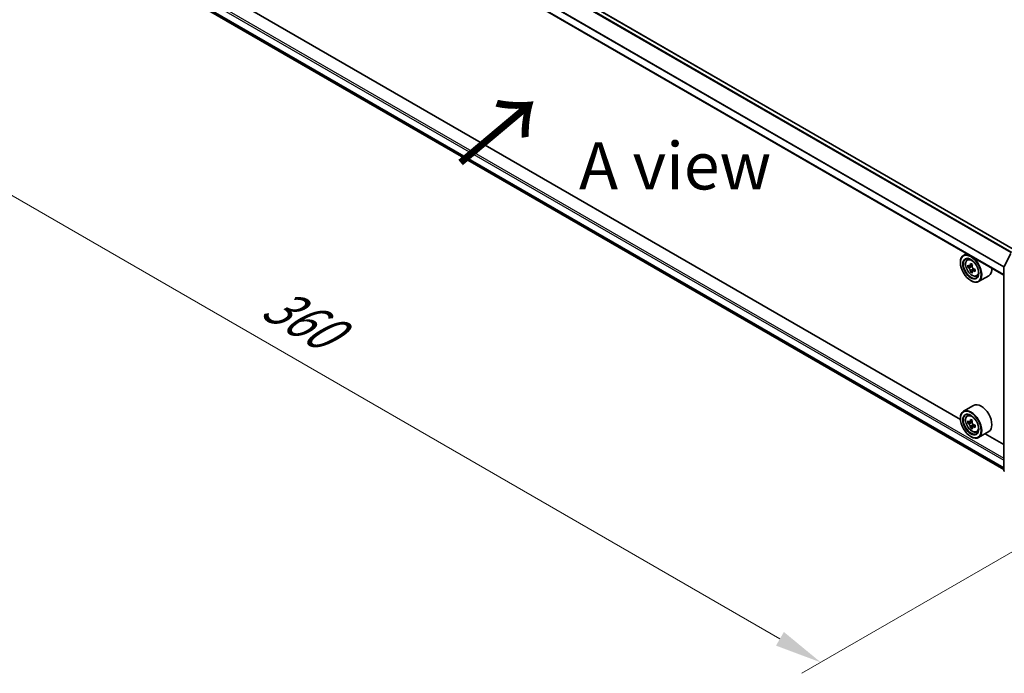
# Model space of a CAD drawing. Units: millimetres. Extents: x 36 to 8307, y 20 to 1425.
# Drawn here: x 105 to 235, y 368 to 455 of the extents above; entities that cross this region are included whole.
import ezdxf

# ---------------------------------------------------------------- set-up
doc = ezdxf.new("R2010")
doc.units = ezdxf.units.MM
doc.header["$LTSCALE"] = 2.5
doc.layers.get('Defpoints').update_dxf_attribs({"lineweight": 25})
for name, color, linetype, lineweight in [('Dimension (ISO)', 7, 'Continuous', 18), ('Symbol (ISO)', 7, 'Continuous', 18), ('Visible (ISO)', 7, 'Continuous', 35), ('Visible Narrow (ISO)', 7, 'Continuous', 25)]:
    doc.layers.add(name, color=color, linetype=linetype, lineweight=lineweight)
doc.styles.add('Note Text (TK)', font='MS PGothic.ttf')
doc.dimstyles.new('Default - Method 1b (TK)', dxfattribs={"dimscale": 2.5, "dimtxt": 2.5, "dimasz": 2.5, "dimexe": 1, "dimexo": 1.5, "dimgap": 1, "dimtad": 1, "dimrnd": 1e-08, "dimdsep": 46, "dimtxsty": 'Note Text (TK)', "dimcen": 0.09, "dimdle": 5, "dimclrd": 100, "dimclre": 100, "dimclrt": 7, "dimadec": 1, "dimazin": 1, "dimtfac": 1, "dimtmove": 0, "dimatfit": 3, "dimfxl": 0, "dimtolj": 1, "dimlwd": -1, "dimlwe": -1, "dimarcsym": 0})

# ---------------------------------------------------------------- blocks, each defined once
blk = doc.blocks.new('*D20')
at = {"layer": 'Defpoints', "color": 0, "transparency": 16777216}
for p in [(111.14, 475.26), (69.49, 451.21), (254.02, 394.45)]:
    blk.add_point(p, dxfattribs=at)
at = {"layer": 'Dimension (ISO)', "color": 100, "transparency": 16777216}
for p, q in [((107.39, 473.1), (66.99, 449.77)), ((205.5, 372.68), (74.9, 448.08)), ((250.27, 392.28), (208.41, 368.12))]:
    blk.add_line(p, q, dxfattribs=at)
for points in [[(75.42, 448.99), (74.38, 447.18), (69.49, 451.21)], [(206.02, 373.59), (204.98, 371.78), (210.91, 369.56)]]:
    blk.add_solid(points, dxfattribs=at)
at = {"layer": 'Dimension (ISO)', "color": 7, "transparency": 16777216, "insert": (137.75, 417.63), "char_height": 6.25, "attachment_point": 4, "rotation": 330, "style": 'Note Text (TK)'}
blk.add_mtext('\\A1;{\\Q30.000;\\W0.816;\\H0.816x;360}', dxfattribs=at)

msp = doc.modelspace()

# ---------------------------------------------------------------- linework, layer by layer
at = {"layer": 'Visible (ISO)'}
for p, q in [((236.6957, 424.1001), (115.0388, 494.3387)), ((235.1541, 420.8402), (113.5365, 491.0562)), ((114.4653, 464.7709), (235.1541, 395.0912)), ((229.3924, 401.7241), (120.3142, 464.7004)), ((230.2275, 423.6846), (229.8031, 423.4397)), ((235.1723, 421.9694), (236.0528, 423.6978)), ((229.3889, 422.4787), (229.3889, 422.5241)), ((230.2957, 422.85), (230.481, 423.0128)), ((230.5899, 422.0097), (230.3573, 421.8754)), ((230.9688, 422.213), (230.6368, 422.0213)), ((230.6987, 422.057), (230.867, 421.9599)), ((230.9582, 421.3719), (230.7256, 421.2376)), ((231.3236, 421.5984), (230.9916, 421.4067)), ((231.0536, 421.6367), (231.0536, 421.4425)), ((235.1541, 394.94), (235.1541, 421.8937)), ((230.7639, 420.0973), (230.8031, 420.0746)), ((231.5388, 420.697), (231.7724, 420.776)), ((233.1388, 420.7467), (231.8031, 419.9755)), ((231.1388, 403.5716), (229.8031, 402.8004)), ((229.3889, 401.8395), (229.3889, 401.8849)), ((230.2957, 402.2108), (230.481, 402.3736)), ((230.9688, 401.5737), (230.6368, 401.382)), ((230.5899, 401.3705), (230.3573, 401.2362)), ((230.6987, 401.4178), (230.867, 401.3207)), ((230.9582, 400.7326), (230.7256, 400.5983)), ((231.3236, 400.9592), (230.9916, 400.7675)), ((231.0536, 400.9975), (231.0536, 400.8032)), ((230.7639, 399.4581), (230.8031, 399.4354)), ((231.5388, 400.0577), (231.7724, 400.1368)), ((233.1388, 400.1075), (231.8031, 399.3363)), ((235.1541, 398.3976), (232.6656, 399.8343))]:
    msp.add_line(p, q, dxfattribs=at)
for centre, start, end in [((235.3208, 421.8937), 153.004492, 180), ((235.3208, 394.94), 180, 231.051724)]:
    msp.add_arc(centre, 0.1667, start, end, dxfattribs=at)
for centre, major_axis in [((230.7639, 421.6849), (0.9722, -1.6839)), ((230.7639, 421.6849), (-0.75, 1.299)), ((230.7639, 401.0457), (0.9722, -1.6839)), ((230.7639, 401.0457), (-0.75, 1.299))]:
    msp.add_ellipse(centre, major_axis=major_axis, ratio=0.57735027, dxfattribs=at)
for centre, major_axis, start_param, end_param in [((230.8031, 421.7076), (1, -1.7321), 5.49778714, 10.21017612), ((230.8031, 421.7076), (0.7222, -1.2509), 2.37524496, 7.049533), ((233.5373, 423.4279), (-2.0183, -3.4958), 5.32488771, 5.38918907), ((233.66, 423.924), (-3.9801, 0), 0.74176508, 0.82903125), ((233.169, 423.6405), (-1.9901, -3.4469), 5.45415406, 5.54142023), ((233.66, 423.4988), (-4.0365, 0), 0.61249873, 0.67680009), ((233.66, 423.2153), (4.0365, 0), 3.75409138, 3.81839274), ((233.5373, 423.4279), (-2.0183, -3.4958), 5.60638522, 5.67068658), ((233.66, 422.79), (3.9801, 0), 3.88335773, 3.9706239), ((230.867, 421.7445), (0.1319, -0.2285), 1.79506236, 2.35619449), ((233.7828, 423.2862), (2.0183, 3.4958), 2.18329505, 2.24759641), ((233.7828, 423.2862), (2.0183, 3.4958), 2.46479257, 2.52909393), ((230.867, 421.7445), (0.1319, -0.2285), 0.78539816, 1.3465303), ((233.66, 423.4988), (-4.0365, 0), 0.89399624, 0.9582976), ((233.66, 423.2153), (4.0365, 0), 4.03558889, 4.09989025), ((234.1511, 423.0735), (1.9901, 3.4469), 2.3125614, 2.39982758), ((232.1388, 422.4787), (1, -1.7321), 0, 0.84814375), ((230.8031, 401.0684), (1, -1.7321), 5.49778714, 10.21017612), ((232.1388, 401.8395), (1, -1.7321), 0, 3.14159265), ((230.8031, 401.0684), (0.7222, -1.2509), 2.37524496, 7.049533), ((233.169, 403.0013), (-1.9901, -3.4469), 5.45415406, 5.54142023), ((233.66, 402.8596), (-4.0365, 0), 0.61249873, 0.67680009), ((233.5373, 402.7887), (-2.0183, -3.4958), 5.32488771, 5.38918907), ((233.66, 403.2848), (-3.9801, 0), 0.74176508, 0.82903125), ((233.7828, 402.6469), (2.0183, 3.4958), 2.18329505, 2.24759641), ((233.66, 402.5761), (4.0365, 0), 3.75409138, 3.81839274), ((233.5373, 402.7887), (-2.0183, -3.4958), 5.60638522, 5.67068658), ((233.66, 402.1508), (3.9801, 0), 3.88335773, 3.9706239), ((230.867, 401.1052), (0.1319, -0.2285), 1.79506236, 2.35619449), ((233.7828, 402.6469), (2.0183, 3.4958), 2.46479257, 2.52909393), ((230.867, 401.1052), (0.1319, -0.2285), 0.78539816, 1.3465303), ((233.66, 402.8596), (-4.0365, 0), 0.89399624, 0.9582976), ((233.66, 402.5761), (4.0365, 0), 4.03558889, 4.09989025), ((234.1511, 402.4343), (1.9901, 3.4469), 2.3125614, 2.39982758)]:
    msp.add_ellipse(centre, major_axis=major_axis, ratio=0.57735027, start_param=start_param, end_param=end_param, dxfattribs=at)
for points, knots in [([(230.2957, 422.85), (230.2361, 422.7976), (230.1886, 422.7307), (230.1158, 422.5695), (230.0936, 422.4729), (230.0781, 422.2586), (230.0869, 422.1397), (230.1354, 421.8959), (230.175, 421.7709), (230.2803, 421.5278), (230.3457, 421.4096), (230.496, 421.1907), (230.5808, 421.09), (230.7627, 420.9155), (230.8599, 420.8419), (231.0588, 420.7305), (231.1606, 420.6927), (231.3557, 420.6622), (231.4496, 420.6675), (231.5365, 420.6962), (231.5376, 420.6966), (231.5388, 420.697)], [2.47113777, 2.47113777, 2.47113777, 2.47113777, 2.74963398, 2.74963398, 3.06145281, 3.06145281, 3.39508775, 3.39508775, 3.7294293, 3.7294293, 4.06151173, 4.06151173, 4.39336629, 4.39336629, 4.72719714, 4.72719714, 5.06192126, 5.06192126, 5.37861809, 5.37861809, 5.38284387, 5.38284387, 5.38284387, 5.38284387]), ([(230.5132, 422.0392), (230.534, 422.0242), (230.5568, 422.0139), (230.5999, 422.0076), (230.6202, 422.0117), (230.6534, 422.0309), (230.6685, 422.0473), (230.6904, 422.0911), (230.6973, 422.1185), (230.6998, 422.1469)], [-0.2880009693, -0.2880009693, -0.2880009693, -0.2880009693, -0.2700640264, -0.2700640264, -0.2521270835, -0.2521270835, -0.2341901406, -0.2341901406, -0.2162531977, -0.2162531977, -0.2162531977, -0.2162531977]), ([(230.6998, 421.4325), (230.6973, 421.458), (230.6904, 421.4882), (230.6685, 421.5506), (230.6534, 421.5828), (230.6202, 421.6403), (230.5999, 421.6695), (230.5568, 421.7197), (230.534, 421.7407), (230.5132, 421.7557)], [0, 0, 0, 0, 0.0179369429, 0.0179369429, 0.0358738858, 0.0358738858, 0.0538108287, 0.0538108287, 0.0717477716, 0.0717477716, 0.0717477716, 0.0717477716]), ([(230.9454, 422.0052), (230.9428, 421.9767), (230.9453, 421.9439), (230.9613, 421.8782), (230.975, 421.8452), (231.0082, 421.7876), (231.03, 421.7593), (231.0789, 421.7125), (231.1061, 421.694), (231.132, 421.682)], [-0.2880009693, -0.2880009693, -0.2880009693, -0.2880009693, -0.2700640264, -0.2700640264, -0.2521270835, -0.2521270835, -0.2341901406, -0.2341901406, -0.2162531977, -0.2162531977, -0.2162531977, -0.2162531977]), ([(231.132, 421.3985), (231.1061, 421.4105), (231.0789, 421.4182), (231.03, 421.4211), (231.0082, 421.4163), (230.975, 421.3971), (230.9613, 421.3815), (230.9453, 421.3411), (230.9428, 421.3162), (230.9454, 421.2907)], [0, 0, 0, 0, 0.0179369429, 0.0179369429, 0.0358738858, 0.0358738858, 0.0538108287, 0.0538108287, 0.0717477716, 0.0717477716, 0.0717477716, 0.0717477716]), ([(230.2957, 402.2108), (230.2361, 402.1583), (230.1886, 402.0915), (230.1158, 401.9303), (230.0936, 401.8337), (230.0781, 401.6194), (230.0869, 401.5005), (230.1354, 401.2566), (230.175, 401.1317), (230.2803, 400.8885), (230.3457, 400.7704), (230.496, 400.5515), (230.5808, 400.4508), (230.7627, 400.2763), (230.8599, 400.2027), (231.0588, 400.0913), (231.1606, 400.0535), (231.3557, 400.0229), (231.4496, 400.0283), (231.5365, 400.057), (231.5376, 400.0574), (231.5388, 400.0577)], [2.47113777, 2.47113777, 2.47113777, 2.47113777, 2.74963398, 2.74963398, 3.06145281, 3.06145281, 3.39508775, 3.39508775, 3.7294293, 3.7294293, 4.06151173, 4.06151173, 4.39336629, 4.39336629, 4.72719714, 4.72719714, 5.06192126, 5.06192126, 5.37861809, 5.37861809, 5.38284387, 5.38284387, 5.38284387, 5.38284387]), ([(230.5132, 401.4), (230.534, 401.385), (230.5568, 401.3747), (230.5999, 401.3684), (230.6202, 401.3725), (230.6534, 401.3916), (230.6685, 401.408), (230.6904, 401.4519), (230.6973, 401.4793), (230.6998, 401.5077)], [-0.2880009693, -0.2880009693, -0.2880009693, -0.2880009693, -0.2700640264, -0.2700640264, -0.2521270835, -0.2521270835, -0.2341901406, -0.2341901406, -0.2162531977, -0.2162531977, -0.2162531977, -0.2162531977]), ([(230.6998, 400.7933), (230.6973, 400.8188), (230.6904, 400.849), (230.6685, 400.9114), (230.6534, 400.9436), (230.6202, 401.0011), (230.5999, 401.0302), (230.5568, 401.0805), (230.534, 401.1015), (230.5132, 401.1165)], [0, 0, 0, 0, 0.0179369429, 0.0179369429, 0.0358738858, 0.0358738858, 0.0538108287, 0.0538108287, 0.0717477716, 0.0717477716, 0.0717477716, 0.0717477716]), ([(230.9454, 401.366), (230.9428, 401.3375), (230.9453, 401.3047), (230.9613, 401.2389), (230.975, 401.206), (231.0082, 401.1484), (231.03, 401.1201), (231.0789, 401.0733), (231.1061, 401.0548), (231.132, 401.0428)], [-0.2880009693, -0.2880009693, -0.2880009693, -0.2880009693, -0.2700640264, -0.2700640264, -0.2521270835, -0.2521270835, -0.2341901406, -0.2341901406, -0.2162531977, -0.2162531977, -0.2162531977, -0.2162531977]), ([(231.132, 400.7593), (231.1061, 400.7713), (231.0789, 400.779), (231.03, 400.7819), (231.0082, 400.7771), (230.975, 400.7579), (230.9613, 400.7423), (230.9453, 400.7019), (230.9428, 400.677), (230.9454, 400.6515)], [0, 0, 0, 0, 0.0179369429, 0.0179369429, 0.0358738858, 0.0358738858, 0.0538108287, 0.0538108287, 0.0717477716, 0.0717477716, 0.0717477716, 0.0717477716])]:
    msp.add_open_spline(points, degree=3, knots=knots, dxfattribs=at)
at = {"layer": 'Visible Narrow (ISO)'}
for p, q in [((236.2123, 423.821), (114.5209, 494.0795)), ((236.6469, 424.0719), (114.9555, 494.3304)), ((236.1236, 423.7698), (114.4605, 494.012)), ((235.1541, 421.8617), (113.502, 492.0976)), ((235.1599, 421.9374), (113.5202, 492.1662)), ((235.1541, 420.8966), (113.502, 491.1325)), ((113.6198, 466.751), (235.1541, 396.5832)), ((113.502, 466.5469), (235.1541, 396.311)), ((113.502, 465.5818), (235.1541, 395.3459)), ((113.5202, 465.5342), (235.1541, 395.3088)), ((114.4605, 464.7742), (235.1541, 395.0917)), ((230.5132, 421.7557), (230.867, 421.9599)), ((230.6998, 422.1469), (230.9052, 422.2655)), ((231.0536, 421.6367), (230.6998, 421.4325)), ((231.3373, 421.517), (231.132, 421.3985)), ((230.6998, 401.5077), (230.9052, 401.6263)), ((230.5132, 401.1165), (230.867, 401.3207)), ((231.0536, 400.9975), (230.6998, 400.7933)), ((231.3373, 400.8778), (231.132, 400.7593))]:
    msp.add_line(p, q, dxfattribs=at)
for centre in [(230.9264, 421.7788), (230.9264, 401.1395)]:
    msp.add_ellipse(centre, major_axis=(0.587, -1.0166), ratio=0.57735027, dxfattribs=at)
for centre, major_axis, ratio, start_param, end_param in [((230.989, 421.8149), (-0.6257, 1.0837), 0.57735027, 5.85940152, 6.39812858), ((235.3208, 421.8937), (-0.1667, 0), 0.57735027, 0, 0.78539816), ((235.3208, 421.8937), (-0.1485, 0.0757), 0.07392213, 0, 0.95337534), ((230.989, 421.8149), (0.6257, -1.0837), 0.57735027, 6.16824203, 6.70696909), ((230.989, 401.1757), (-0.6257, 1.0837), 0.57735027, 5.85940152, 6.39812858), ((230.989, 401.1757), (0.6257, -1.0837), 0.57735027, 6.16824203, 6.70696909), ((235.3208, 394.94), (-0.1667, 0), 0.57735027, 0, 0.78539816)]:
    msp.add_ellipse(centre, major_axis=major_axis, ratio=ratio, start_param=start_param, end_param=end_param, dxfattribs=at)

# ---------------------------------------------------------------- texts
at = {"layer": 'Symbol (ISO)', "color": 7, "insert": (162.9197, 435.239), "char_height": 10, "attachment_point": 4, "rotation": 40, "line_spacing_factor": 1.5, "style": 'Note Text (TK)'}
msp.add_mtext('\\fＭＳ Ｐゴシック|b0|i0;{\\H10.0000;→}', dxfattribs=at)
at = {"layer": 'Symbol (ISO)', "color": 7, "insert": (191.6181, 435.2928), "char_height": 6.25, "attachment_point": 5, "line_spacing_factor": 1.5, "style": 'Note Text (TK)'}
msp.add_mtext('\\fＭＳ Ｐゴシック|b0|i0;A view', dxfattribs=at)

# ---------------------------------------------------------------- dimensions: what is measured, and where the dimension line sits
at = {"layer": 'Dimension (ISO)', "color": 100, "true_color": 0x00ff3f}
dim = msp.add_linear_dim(base=(69.4875, 451.2092), p1=(254.0198, 394.4496), p2=(111.145, 475.2601), angle=330, text='{\\Q30.000;\\W0.816;\\H0.816x;<>}', dimstyle='Default - Method 1b (TK)', override={"dimgap": 1, "dimdec": 2, "dimlfac": 2.19327, "dimtol": 0, "dimlim": 0, "dimtp": 0, "dimtm": 0, "dimtdec": 2, "dimtofl": 0, "dimatfit": 1}, dxfattribs=at)
dim.commit()
dim.dimension.update_dxf_attribs({"geometry": '*D20', "text_midpoint": (140.1982, 410.3843), "dimtype": 160})

doc.saveas('drawing.dxf')
